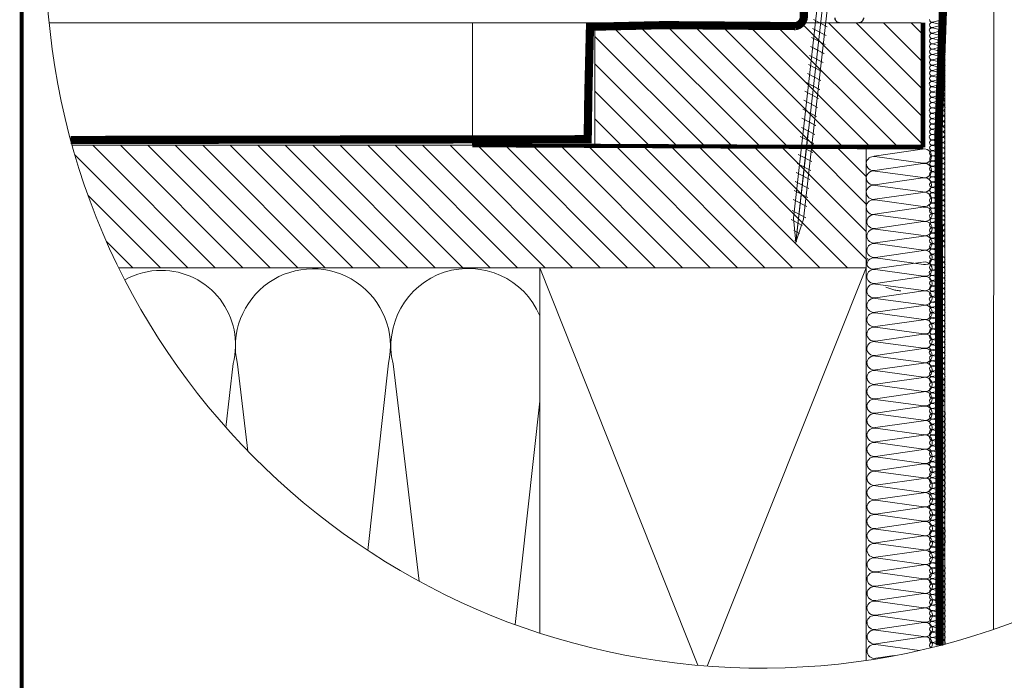
# Model space of a CAD drawing. Units: millimetres. Extents: x -180 to 2929, y 2198 to 4273.
# Drawn here: x 133 to 616, y 2830 to 3154 of the extents above; entities that cross this region are included whole.
import ezdxf
from ezdxf.xclip import XClip

# ---------------------------------------------------------------- set-up
doc = ezdxf.new("R2010")
doc.units = ezdxf.units.MM
doc.header["$LTSCALE"] = 30
doc.header["$XCLIPFRAME"] = 0
for name, pattern in [('ACAD_ISO03W100', [30, 12, -18]), ('DASHDOT', [1, 0.5, -0.25, 0, -0.25]), ('DASHEDX2', [1.5, 1, -0.5]), ('HIDDEN', [0.375, 0.25, -0.125])]:
    doc.linetypes.add(name, pattern=pattern)
for name, color, linetype, lineweight in [('CONSTRUCTION', 40, 'Continuous', 20), ('FAKRO ALL', 1, 'Continuous', 20), ('FAKRO TEXT', 80, 'Continuous', 9), ('FAKRO WINDOW', 7, 'Continuous', 20)]:
    doc.layers.add(name, color=color, linetype=linetype, lineweight=lineweight)

# ---------------------------------------------------------------- blocks, each defined once
blk = doc.blocks.new('A$C3AE254EA')
at = {"layer": 'FAKRO ALL', "color": 1, "linetype": 'HIDDEN'}
blk.add_line((845.46, -422.26), (845.46, -422.26), dxfattribs=at)
blk.add_arc((843.37, -400.7), 21.66, 275.54, 297.4487, dxfattribs=at)
blk = doc.blocks.new('STARY WKRET FX')
at = {"layer": 'FAKRO WINDOW', "linetype": 'DASHDOT'}
blk.add_line((4714.163, 12460.907), (4718.151, 12425.628), dxfattribs=at)
at = {"layer": 'FAKRO WINDOW', "linetype": 'Continuous'}
for p, q in [((4717.77, 12426.76), (4715.472, 12447.173)), ((4715.969, 12447.229), (4718.267, 12426.817)), ((4717.281, 12436.543), (4716.616, 12436.197)), ((4717.331, 12436.102), (4716.666, 12435.757)), ((4717.381, 12435.662), (4716.716, 12435.316)), ((4717.429, 12435.221), (4716.764, 12434.875)), ((4717.431, 12435.222), (4716.766, 12434.876)), ((4717.48, 12434.78), (4716.814, 12434.435)), ((4717.53, 12434.34), (4716.864, 12433.994)), ((4717.58, 12433.899), (4716.914, 12433.554)), ((4717.63, 12433.459), (4716.964, 12433.113)), ((4717.647, 12433.468), (4716.982, 12433.122)), ((4717.697, 12433.028), (4717.032, 12432.682)), ((4717.747, 12432.587), (4717.082, 12432.242)), ((4717.797, 12432.147), (4717.132, 12431.801)), ((4717.826, 12431.695), (4717.161, 12431.35)), ((4717.848, 12431.706), (4717.182, 12431.361)), ((4717.876, 12431.255), (4717.211, 12430.909)), ((4717.926, 12430.815), (4717.261, 12430.469)), ((4717.977, 12430.374), (4717.311, 12430.029)), ((4718.025, 12429.933), (4717.359, 12429.587)), ((4718.027, 12429.934), (4717.361, 12429.588)), ((4718.075, 12429.492), (4717.409, 12429.147)), ((4718.125, 12429.052), (4717.459, 12428.706)), ((4718.175, 12428.612), (4717.509, 12428.266)), ((4718.225, 12428.171), (4717.559, 12427.826)), ((4718.275, 12427.731), (4717.609, 12427.385)), ((4718.327, 12427.18), (4717.661, 12426.835)), ((4718.151, 12425.628), (4717.77, 12426.76)), ((4718.377, 12426.74), (4717.831, 12426.456)), ((4718.377, 12426.74), (4717.831, 12426.456)), ((4718.267, 12426.817), (4718.151, 12425.628)), ((4718.247, 12426.206), (4717.964, 12426.059)), ((4718.247, 12426.206), (4717.964, 12426.059)), ((4718.199, 12425.714), (4718.098, 12425.662))]:
    blk.add_line(p, q, dxfattribs=at)
blk = doc.blocks.new('A$C2BCA50FE')
for centre, start, end in [((14.97, 79.18), 185.9224, 264.6805), ((19.44, 79.18), 275.3, 354.0581)]:
    blk.add_arc(centre, 1.33, start, end)
at = {"layer": 'FAKRO WINDOW', "linetype": 'ACAD_ISO03W100'}
blk.add_line((25.24, 211.15), (4.09, 24.03), dxfattribs=at)
at = {"layer": 'FAKRO WINDOW'}
blk.add_line((19.56, 77.85), (14.84, 77.85), dxfattribs=at)
at = {"layer": 'FAKRO WINDOW', "xscale": -5, "yscale": 5, "zscale": 5}
blk.add_blockref('STARY WKRET FX', (23594.85, -62104.1), dxfattribs=at)
blk = doc.blocks.new('detal C')
at = {"layer": 'CONSTRUCTION'}
h = blk.add_hatch(dxfattribs=at)
h.set_pattern_fill('ANSI31', color=256, scale=3, angle=90, style=0)
h.set_pattern_definition([(135, (12001.548, 503.271), (-6.735192, -6.735192), [])])
h.paths.add_polyline_path([(-94.49, -36.53), (65.51, -36.53), (65.51, -96.55), (-94.49, -96.55)])
h = blk.add_hatch(dxfattribs=at)
h.set_pattern_fill('ANSI31', color=256, scale=3, angle=90, style=0)
h.set_pattern_definition([(135, (12015.027, 473.257), (-6.735192, -6.735192), [])])
edge = h.paths.add_edge_path()
edge.add_arc((-12.98, -2.18), 350.65, 195.6134, 206.1254)
edge.add_line((-327.81, -156.58), (38.56, -156.58))
edge.add_line((38.56, -156.58), (38.56, -96.55))
edge.add_line((38.56, -96.55), (-350.7, -96.55))
for p, q in [((77.05, -341.08), (77.13, -6.35)), ((-154.49, -36.53), (-154.49, -96.55)), ((65.51, -96.55), (65.51, -36.5)), ((-350.7, -96.55), (18.61, -96.55)), ((38.56, -156.58), (38.56, -96.55)), ((65.91, -98.46), (42.47, -101.84)), ((66.26, -105.53), (42.83, -108.9)), ((42.84, -102.13), (66.3, -105.32)), ((42.85, -109.2), (66.3, -112.39)), ((66.27, -112.59), (42.83, -115.97)), ((66.27, -119.66), (42.84, -123.03)), ((42.85, -116.26), (66.31, -119.45)), ((42.86, -123.33), (66.31, -126.52)), ((66.18, -126.93), (42.74, -130.3)), ((66.53, -133.99), (43.1, -137.37)), ((43.11, -130.6), (66.56, -133.79)), ((43.12, -137.66), (66.57, -140.85)), ((66.54, -141.06), (43.1, -144.43)), ((43.12, -144.73), (66.58, -147.92)), ((66.54, -148.12), (43.11, -151.5)), ((66.18, -153.83), (42.74, -157.2)), ((43.13, -151.79), (66.58, -154.98)), ((-121.44, -156.58), (-44.06, -351.45)), ((-39.47, -351.83), (38.56, -156.58)), ((43.11, -157.5), (66.56, -160.69)), ((66.53, -160.89), (43.1, -164.27)), ((66.54, -167.96), (43.1, -171.34)), ((43.12, -164.56), (66.57, -167.76)), ((43.12, -171.63), (66.58, -174.82)), ((66.54, -175.02), (43.11, -178.4)), ((66.55, -182.09), (43.11, -185.47)), ((43.13, -178.69), (66.58, -181.89)), ((43.14, -185.76), (66.59, -188.95)), ((66.56, -189.16), (43.12, -192.53)), ((43.14, -192.83), (66.59, -196.02)), ((66.56, -196.22), (43.13, -199.6)), ((43.15, -199.89), (66.6, -203.08)), ((-275.28, -234.9), (-271.82, -203.59)), ((-269.62, -203.93), (-264.49, -246.52)), ((-205.73, -295.1), (-195.6, -203.4)), ((-193.4, -203.74), (-180.59, -310.18)), ((66.57, -203.29), (43.13, -206.66)), ((43.15, -206.96), (66.6, -210.15)), ((66.57, -210.35), (43.14, -213.73)), ((43.16, -214.02), (66.61, -217.21)), ((66.58, -217.42), (43.14, -220.79)), ((43.16, -221.09), (66.62, -224.28)), ((66.58, -224.48), (43.15, -227.86)), ((66.59, -231.55), (43.15, -234.92)), ((43.17, -228.15), (66.62, -231.34)), ((43.18, -235.22), (66.63, -238.41)), ((66.6, -238.61), (43.16, -241.99)), ((66.6, -245.68), (43.16, -249.05)), ((43.18, -242.28), (66.63, -245.47)), ((43.19, -249.35), (66.64, -252.54)), ((66.61, -252.74), (43.17, -256.12)), ((66.61, -259.81), (43.18, -263.18)), ((43.19, -256.41), (66.64, -259.6)), ((43.2, -263.48), (66.65, -266.67)), ((66.62, -266.87), (43.18, -270.25)), ((66.62, -273.94), (43.19, -277.31)), ((43.2, -270.54), (66.66, -273.73)), ((43.21, -277.61), (66.66, -280.8)), ((66.63, -281), (43.19, -284.38)), ((43.22, -284.67), (66.67, -287.86)), ((66.64, -288.07), (43.2, -291.44)), ((43.22, -291.74), (66.67, -294.93)), ((66.64, -295.13), (43.2, -298.51)), ((43.23, -298.8), (66.68, -301.99)), ((66.65, -302.2), (43.21, -305.57)), ((43.23, -305.87), (66.68, -309.06)), ((66.65, -309.26), (43.22, -312.64)), ((43.24, -312.93), (66.69, -316.12)), ((66.66, -316.33), (43.22, -319.7)), ((43.22, -320.04), (66.67, -323.24)), ((66.64, -323.44), (43.2, -326.82)), ((43.23, -327.11), (66.68, -330.3)), ((66.65, -330.51), (43.21, -333.88)), ((66.65, -337.57), (43.22, -340.95)), ((43.23, -334.18), (66.68, -337.37)), ((43.24, -341.24), (64.58, -344.15)), ((52.25, -346.71), (43.22, -348.01))]:
    blk.add_line(p, q, dxfattribs=at)
at = {"layer": 'CONSTRUCTION', "linetype": 'Continuous'}
blk.add_lwpolyline([(101.1, -6.35), (101.1, -6.35), (100.99, -333.79)], dxfattribs=at)
at = {"layer": 'CONSTRUCTION'}
for points in [[(-361.96, -36.5), (38.56, -36.5)], [(-327.81, -156.58), (38.56, -156.58)], [(38.56, -349.02), (38.56, -156.58), (-121.44, -156.58), (-121.44, -335.64)], [(-133.55, -331.45), (-121.44, -221.91)]]:
    blk.add_lwpolyline(points, dxfattribs=at)
blk.add_lwpolyline([(65.51, -36.53), (-94.49, -36.53), (-94.49, -96.55), (65.51, -96.55)], close=True, dxfattribs=at)
at = {"layer": 'CONSTRUCTION', "linetype": 'HIDDEN', "const_width": 2}
for points in [[(66.57, -97.63), (66.57, -36.5)], [(-154.49, -96.55), (66.57, -97.63)]]:
    blk.add_lwpolyline(points, dxfattribs=at)
at = {"layer": 'CONSTRUCTION'}
blk.add_lwpolyline([(43.21, -348.3, -0.002099), (43.24, -348.31)], format="xyb", dxfattribs=at)
for centre, radius, start, end in [((67.07, -101.89), 3.52, 257.3009, 103.3264), ((42.15, -105.69), 3.63, 78.9534, 174.3423), ((42.17, -105.34), 3.63, 179.9075, 280.5048), ((67.08, -108.95), 3.52, 257.3009, 103.3264), ((42.15, -112.76), 3.63, 78.9534, 174.3423), ((42.17, -112.4), 3.63, 179.9075, 280.5048), ((67.08, -116.02), 3.52, 257.3009, 103.3264), ((42.16, -119.82), 3.63, 78.9534, 174.3423), ((42.18, -119.47), 3.63, 179.9075, 280.5048), ((67.09, -123.08), 3.52, 257.3009, 103.3264), ((42.17, -126.89), 3.63, 78.9534, 174.3423), ((42.18, -126.94), 3.63, 179.9075, 280.5048), ((67.34, -130.35), 3.52, 257.3009, 103.3264), ((42.42, -134.15), 3.63, 78.9534, 174.3423), ((42.44, -133.8), 3.63, 179.9075, 280.5048), ((67.34, -137.42), 3.52, 257.3009, 103.3264), ((42.42, -141.22), 3.63, 78.9534, 174.3423), ((42.44, -140.87), 3.63, 179.9075, 280.5048), ((42.43, -148.28), 3.63, 78.9534, 174.3423), ((67.35, -144.48), 3.52, 257.3009, 103.3264), ((42.45, -147.93), 3.63, 179.9075, 280.5048), ((67.36, -151.55), 3.52, 257.3009, 103.3264), ((42, -153.94), 3.35, 143.1434, 282.7589), ((42.44, -155.35), 3.63, 78.9534, 174.3423), ((67.34, -157.26), 3.52, 257.3009, 103.3264), ((-307.03, -194.29), 36.42, 90, 119.2579), ((-307.03, -194.29), 36.42, 345.2162, 90), ((-232.67, -195.11), 37.99, 347.3935, 193.4189), ((-156.45, -194.93), 37.99, 22.8547, 193.4189), ((42.42, -161.06), 3.63, 78.9534, 174.3423), ((42.44, -160.71), 3.63, 179.9075, 280.5048), ((67.34, -164.32), 3.52, 257.3009, 103.3264), ((42.42, -168.12), 3.63, 78.9534, 174.3423), ((42.44, -167.77), 3.63, 179.9075, 280.5048), ((67.35, -171.39), 3.52, 257.3009, 103.3264), ((42.43, -175.19), 3.63, 78.9534, 174.3423), ((42.45, -174.84), 3.63, 179.9075, 280.5048), ((67.36, -178.45), 3.52, 257.3009, 103.3264), ((42.44, -182.25), 3.63, 78.9534, 174.3423), ((42.45, -181.9), 3.63, 179.9075, 280.5048), ((67.36, -185.52), 3.52, 257.3009, 103.3264), ((42.44, -189.32), 3.63, 78.9534, 174.3423), ((42.46, -188.97), 3.63, 179.9075, 280.5048), ((42.45, -196.38), 3.63, 78.9534, 174.3423), ((67.37, -192.58), 3.52, 257.3009, 103.3264), ((42.46, -196.03), 3.63, 179.9075, 280.5048), ((67.37, -199.65), 3.52, 257.3009, 103.3264), ((42.45, -203.45), 3.63, 78.9534, 174.3423), ((42.47, -203.1), 3.63, 179.9075, 280.5048), ((42.46, -210.51), 3.63, 78.9534, 174.3423), ((67.38, -206.71), 3.52, 257.3009, 103.3264), ((42.48, -210.16), 3.63, 179.9075, 280.5048), ((67.38, -213.78), 3.52, 257.3009, 103.3264), ((42.46, -217.58), 3.63, 78.9534, 174.3423), ((42.48, -217.23), 3.63, 179.9075, 280.5048), ((42.47, -224.64), 3.63, 78.9534, 174.3423), ((67.39, -220.84), 3.52, 257.3009, 103.3264), ((42.49, -224.29), 3.63, 179.9075, 280.5048), ((67.4, -227.91), 3.52, 257.3009, 103.3264), ((42.48, -231.71), 3.63, 78.9534, 174.3423), ((42.49, -231.36), 3.63, 179.9075, 280.5048), ((67.4, -234.97), 3.52, 257.3009, 103.3264), ((42.48, -238.77), 3.63, 78.9534, 174.3423), ((42.5, -238.42), 3.63, 179.9075, 280.5048), ((67.41, -242.04), 3.52, 257.3009, 103.3264), ((42.49, -245.84), 3.63, 78.9534, 174.3423), ((42.5, -245.49), 3.63, 179.9075, 280.5048), ((67.41, -249.1), 3.52, 257.3009, 103.3264), ((42.49, -252.9), 3.63, 78.9534, 174.3423), ((42.51, -252.55), 3.63, 179.9075, 280.5048), ((67.42, -256.17), 3.52, 257.3009, 103.3264), ((42.5, -259.97), 3.63, 78.9534, 174.3423), ((42.52, -259.62), 3.63, 179.9075, 280.5048), ((67.42, -263.23), 3.52, 257.3009, 103.3264), ((42.5, -267.03), 3.63, 78.9534, 174.3423), ((42.52, -266.68), 3.63, 179.9075, 280.5048), ((67.43, -270.3), 3.52, 257.3009, 103.3264), ((42.51, -274.1), 3.63, 78.9534, 174.3423), ((42.53, -273.75), 3.63, 179.9075, 280.5048), ((67.44, -277.36), 3.52, 257.3009, 103.3264), ((42.51, -281.17), 3.63, 78.9534, 174.3423), ((42.53, -280.81), 3.63, 179.9075, 280.5048), ((42.52, -288.23), 3.63, 78.9534, 174.3423), ((67.44, -284.43), 3.52, 257.3009, 103.3264), ((42.54, -287.88), 3.63, 179.9075, 280.5048), ((67.45, -291.49), 3.52, 257.3009, 103.3264), ((42.53, -295.3), 3.63, 78.9534, 174.3423), ((42.54, -294.94), 3.63, 179.9075, 280.5048), ((42.53, -302.36), 3.63, 78.9534, 174.3423), ((67.45, -298.56), 3.52, 257.3009, 103.3264), ((42.55, -302.01), 3.63, 179.9075, 280.5048), ((67.46, -305.62), 3.52, 257.3009, 103.3264), ((42.54, -309.43), 3.63, 78.9534, 174.3423), ((42.56, -309.07), 3.63, 179.9075, 280.5048), ((42.54, -316.49), 3.63, 78.9534, 174.3423), ((67.46, -312.69), 3.52, 257.3009, 103.3264), ((42.56, -316.14), 3.63, 179.9075, 280.5048), ((67.47, -319.75), 3.52, 257.3009, 103.3264), ((42.53, -323.6), 3.63, 78.9534, 174.3423), ((42.54, -323.25), 3.63, 179.9075, 280.5048), ((67.45, -326.87), 3.52, 257.3009, 103.3264), ((42.53, -330.67), 3.63, 78.9534, 174.3423), ((42.55, -330.32), 3.63, 179.9075, 280.5048), ((67.46, -333.93), 3.52, 257.3009, 103.3264), ((42.54, -337.73), 3.63, 78.9534, 174.3423), ((42.56, -337.38), 3.63, 179.9075, 280.5048), ((67.46, -341), 3.52, 330.2503, 103.3264), ((42.54, -344.8), 3.63, 78.9534, 174.3423), ((42.56, -344.45), 3.63, 179.9075, 280.5048), ((42.55, -351.86), 3.63, 78.9534, 79.4345)]:
    blk.add_arc(centre, radius, start, end, dxfattribs=at)
at = {"layer": 'FAKRO ALL'}
for p, q in [((75.6, -35.05), (71.09, -36.29)), ((71.09, -36.41), (75.61, -37.58)), ((75.6, -37.66), (71.09, -38.9)), ((71.04, -39.01), (75.56, -40.18)), ((75.6, -40.37), (71.09, -41.65)), ((71.09, -41.72), (75.62, -42.89)), ((75.6, -42.97), (71.09, -44.21)), ((71.09, -44.3), (75.61, -45.49)), ((75.6, -45.55), (71.09, -46.8)), ((71.09, -46.91), (75.61, -48.08)), ((75.6, -48.16), (71.09, -49.4)), ((71.04, -52.12), (75.56, -53.29)), ((71.09, -49.52), (75.61, -50.69)), ((75.6, -50.77), (71.09, -52.01)), ((75.6, -53.47), (71.09, -54.76)), ((71.09, -54.83), (75.62, -56)), ((75.6, -56.08), (71.09, -57.32)), ((71.09, -57.41), (75.61, -58.6)), ((75.6, -58.66), (71.09, -59.9)), ((71.09, -60.02), (75.61, -61.19)), ((75.6, -61.27), (71.09, -62.51)), ((71.09, -62.63), (75.61, -63.8)), ((71.04, -65.23), (75.56, -66.4)), ((75.6, -63.88), (71.09, -65.12)), ((75.6, -66.52), (71.09, -67.81)), ((71.09, -67.87), (75.62, -69.05)), ((75.6, -69.12), (71.09, -70.37)), ((71.09, -70.46), (75.61, -71.65)), ((75.6, -71.71), (71.09, -72.95)), ((71.09, -73.07), (75.61, -74.23)), ((75.6, -74.32), (71.09, -75.56)), ((71.09, -75.67), (75.61, -76.84)), ((75.6, -76.92), (71.09, -78.16)), ((71.04, -78.27), (75.56, -79.45)), ((75.6, -79.6), (71.09, -80.88)), ((71.09, -80.95), (75.62, -82.12)), ((75.6, -82.2), (71.09, -83.44)), ((71.09, -83.54), (75.61, -84.73)), ((75.6, -84.79), (71.09, -86.03)), ((71.09, -86.14), (75.61, -87.31)), ((71.04, -91.35), (75.56, -92.53)), ((75.6, -87.39), (71.09, -88.64)), ((71.09, -88.75), (75.61, -89.92)), ((75.6, -90), (71.09, -91.24)), ((75.71, -92.68), (71.2, -93.97)), ((71.2, -94.04), (75.73, -95.21)), ((75.71, -95.29), (71.2, -96.53)), ((71.2, -96.62), (75.72, -97.81)), ((75.71, -97.87), (71.2, -99.11)), ((71.2, -99.23), (75.72, -100.4)), ((75.71, -100.48), (71.2, -101.72)), ((75.72, -102.98), (71.21, -104.22)), ((75.72, -105.59), (71.21, -106.83)), ((71.22, -101.73), (75.74, -102.92)), ((71.22, -104.34), (75.74, -105.5)), ((71.2, -106.93), (75.72, -108.12)), ((75.71, -108.18), (71.2, -109.42)), ((71.2, -109.53), (75.72, -110.7)), ((75.71, -110.78), (71.2, -112.03)), ((71.2, -112.03), (75.72, -113.23)), ((75.71, -113.28), (71.2, -114.53)), ((71.2, -114.64), (75.72, -115.81)), ((75.71, -115.89), (71.2, -117.13)), ((71.2, -117.23), (75.72, -118.42)), ((75.71, -118.48), (71.2, -119.72)), ((71.2, -119.84), (75.72, -121)), ((75.71, -121.08), (71.2, -122.33)), ((71.2, -122.33), (75.72, -123.52)), ((75.71, -123.58), (71.2, -124.82)), ((71.2, -124.94), (75.72, -126.11)), ((75.71, -126.19), (71.2, -127.43)), ((71.2, -127.44), (75.72, -128.63)), ((75.71, -128.69), (71.2, -129.93)), ((71.2, -130.05), (75.72, -131.21)), ((71.15, -134.43), (75.67, -135.61)), ((75.71, -131.3), (71.2, -132.54)), ((75.71, -133.08), (71.2, -134.33)), ((75.66, -135.71), (71.14, -137)), ((71.14, -137.06), (75.67, -138.24)), ((75.65, -138.31), (71.14, -139.56)), ((75.66, -138.31), (71.14, -139.56)), ((71.14, -139.65), (75.66, -140.84)), ((71.15, -137.06), (75.67, -138.24)), ((71.15, -139.65), (75.67, -140.84)), ((75.65, -140.9), (71.14, -142.14)), ((75.66, -140.9), (71.14, -142.14)), ((71.14, -142.26), (75.66, -143.42)), ((75.65, -143.51), (71.14, -144.75)), ((75.66, -143.51), (71.14, -144.75)), ((71.15, -142.26), (75.67, -143.42)), ((70.86, -147.38), (74.07, -148.24)), ((71.09, -147.43), (75.62, -148.6)), ((75.6, -148.68), (71.09, -149.92)), ((71.14, -144.86), (75.66, -146.03)), ((75.65, -146.11), (71.14, -147.35)), ((75.66, -146.11), (71.14, -147.35)), ((71.15, -144.86), (75.67, -146.03)), ((71.09, -150.02), (75.61, -151.21)), ((75.6, -151.27), (71.09, -152.51)), ((71.09, -152.62), (75.61, -153.79)), ((75.6, -153.87), (71.09, -155.12)), ((71.04, -157.83), (75.56, -159)), ((71.09, -155.23), (75.61, -156.4)), ((75.6, -156.48), (71.09, -157.72)), ((75.6, -159.03), (71.09, -160.32)), ((71.09, -160.39), (75.62, -161.56)), ((75.6, -161.64), (71.09, -162.88)), ((71.09, -162.97), (75.61, -164.16)), ((75.6, -164.22), (71.09, -165.46)), ((71.09, -165.58), (75.61, -166.75)), ((75.6, -166.83), (71.09, -168.07)), ((71.09, -168.19), (75.61, -169.36)), ((71.04, -170.79), (75.56, -171.96)), ((75.6, -169.44), (71.09, -170.68)), ((75.6, -172.14), (71.09, -173.43)), ((71.09, -173.5), (75.62, -174.67)), ((75.6, -174.75), (71.09, -175.99)), ((71.09, -176.08), (75.61, -177.27)), ((75.6, -177.33), (71.09, -178.57)), ((71.09, -178.69), (75.61, -179.86)), ((75.6, -179.94), (71.09, -181.18)), ((71.09, -181.3), (75.61, -182.46)), ((75.6, -182.54), (71.09, -183.79)), ((71.04, -183.9), (75.56, -185.07)), ((75.6, -185.25), (71.09, -186.54)), ((71.09, -186.61), (75.62, -187.78)), ((75.6, -187.86), (71.09, -189.1)), ((71.09, -189.19), (75.61, -190.38)), ((75.6, -190.44), (71.09, -191.68)), ((71.09, -191.8), (75.61, -192.96)), ((71.04, -197), (75.56, -198.18)), ((75.6, -193.05), (71.09, -194.29)), ((71.09, -194.4), (75.61, -195.57)), ((75.6, -195.65), (71.09, -196.9)), ((75.6, -198.3), (71.09, -199.58)), ((71.09, -199.65), (75.62, -200.82)), ((75.6, -200.9), (71.09, -202.14)), ((71.09, -202.24), (75.61, -203.43)), ((75.6, -203.49), (71.09, -204.73)), ((71.09, -204.84), (75.61, -206.01)), ((75.6, -206.09), (71.09, -207.34)), ((71.09, -207.45), (75.61, -208.62)), ((71.04, -210.05), (75.56, -211.22)), ((75.6, -208.7), (71.09, -209.94)), ((75.6, -211.38), (71.09, -212.66)), ((71.09, -212.73), (75.62, -213.9)), ((75.6, -213.98), (71.09, -215.22)), ((71.09, -215.31), (75.61, -216.5)), ((75.6, -216.56), (71.09, -217.81)), ((71.09, -217.92), (75.61, -219.09)), ((75.6, -219.17), (71.09, -220.41)), ((71.09, -220.53), (75.61, -221.7)), ((75.6, -221.78), (71.09, -223.02)), ((75.61, -224.3), (71.1, -225.55)), ((71.11, -223.05), (75.63, -224.22)), ((71.11, -225.64), (75.63, -226.83)), ((75.61, -226.89), (71.1, -228.13)), ((75.61, -229.5), (71.1, -230.74)), ((71.11, -228.25), (75.63, -229.41)), ((71.11, -230.85), (75.63, -232.02)), ((71.06, -233.45), (75.57, -234.63)), ((75.61, -232.1), (71.1, -233.34)), ((75.61, -234.65), (71.1, -235.94)), ((71.11, -236.01), (75.63, -237.18)), ((75.61, -237.26), (71.1, -238.5)), ((75.61, -239.84), (71.1, -241.09)), ((71.11, -238.59), (75.63, -239.78)), ((71.11, -241.2), (75.63, -242.37)), ((75.61, -242.45), (71.1, -243.69)), ((75.61, -245.06), (71.1, -246.3)), ((71.11, -243.81), (75.63, -244.98)), ((71.06, -246.41), (75.57, -247.58)), ((75.61, -247.76), (71.1, -249.05)), ((75.61, -250.37), (71.1, -251.61)), ((71.11, -249.12), (75.63, -250.29)), ((75.61, -252.95), (71.1, -254.19)), ((75.61, -255.56), (71.1, -256.8)), ((71.11, -251.7), (75.63, -252.89)), ((71.11, -254.31), (75.63, -255.48)), ((71.06, -259.52), (75.57, -260.69)), ((75.61, -258.17), (71.1, -259.41)), ((71.11, -256.92), (75.63, -258.09)), ((75.61, -260.87), (71.1, -262.16)), ((75.61, -263.48), (71.1, -264.72)), ((71.11, -262.23), (75.63, -263.4)), ((71.11, -264.81), (75.63, -266)), ((75.61, -266.06), (71.1, -267.3)), ((75.61, -268.67), (71.1, -269.91)), ((71.11, -267.42), (75.63, -268.59)), ((71.11, -270.03), (75.63, -271.2)), ((71.06, -272.63), (75.57, -273.8)), ((75.61, -271.28), (71.1, -272.52)), ((75.61, -273.92), (71.1, -275.21)), ((75.61, -276.52), (71.1, -277.77)), ((75.61, -279.11), (71.1, -280.35)), ((71.11, -275.27), (75.63, -276.45)), ((71.11, -277.86), (75.63, -279.05)), ((75.61, -281.72), (71.1, -282.96)), ((75.61, -284.32), (71.1, -285.56)), ((71.11, -280.47), (75.63, -281.63)), ((71.11, -283.07), (75.63, -284.24)), ((71.06, -285.67), (75.57, -286.85)), ((75.61, -287), (71.1, -288.28)), ((71.11, -288.35), (75.63, -289.52)), ((75.61, -289.6), (71.1, -290.84)), ((75.61, -292.19), (71.1, -293.43)), ((71.11, -290.94), (75.63, -292.13)), ((71.11, -293.54), (75.63, -294.71)), ((75.61, -294.79), (71.1, -296.04)), ((75.61, -297.4), (71.1, -298.64)), ((71.11, -296.15), (75.63, -297.32)), ((71.12, -298.67), (75.65, -299.85)), ((75.63, -299.92), (71.12, -301.17)), ((71.12, -301.26), (75.64, -302.45)), ((75.63, -302.51), (71.12, -303.75)), ((71.12, -303.87), (75.64, -305.03)), ((75.63, -305.12), (71.12, -306.36)), ((71.12, -306.47), (75.64, -307.64)), ((75.63, -307.72), (71.12, -308.97)), ((71.07, -309.07), (75.59, -310.25)), ((75.63, -310.28), (71.12, -311.56)), ((71.12, -311.63), (75.65, -312.8)), ((75.63, -312.88), (71.12, -314.12)), ((71.12, -314.22), (75.64, -315.41)), ((75.63, -315.46), (71.12, -316.71)), ((71.12, -316.82), (75.64, -317.99)), ((75.63, -318.07), (71.12, -319.32)), ((71.07, -322.03), (75.59, -323.2)), ((71.12, -319.43), (75.64, -320.6)), ((75.63, -320.68), (71.12, -321.92)), ((75.63, -323.39), (71.12, -324.67)), ((71.12, -324.74), (75.65, -325.91)), ((75.63, -325.99), (71.12, -327.23)), ((71.12, -327.32), (75.64, -328.52)), ((75.63, -328.57), (71.12, -329.82)), ((71.12, -329.93), (75.64, -331.1)), ((75.63, -331.18), (71.12, -332.43)), ((71.12, -332.54), (75.64, -333.71)), ((71.07, -335.14), (75.59, -336.31)), ((75.63, -333.79), (71.12, -335.03)), ((75.63, -336.49), (71.12, -337.78)), ((71.12, -337.85), (75.65, -339.02)), ((75.63, -339.1), (71.12, -340.34)), ((71.12, -340.43), (75.3, -341.54))]:
    blk.add_line(p, q, dxfattribs=at)
at = {"layer": 'FAKRO ALL', "linetype": 'DASHEDX2', "ltscale": 0.2}
blk.add_lwpolyline([(7.88, 204.17, 4, 4, 0), (7.98, -33.37, 4, 4, -0.369626), (3.89, -38.15, 4, 4, 0), (-60.58, -37.68, 4, 4, 0), (-96.86, -38.48, 4, 4, 0), (-97.67, -71.65, 4, 4, 0), (-97.98, -93.6, 4, 4, 0), (-351.41, -93.96, 4, 4, 0)], format="xyseb", dxfattribs=at)
at = {"layer": 'FAKRO ALL', "linetype": 'HIDDEN', "const_width": 4}
blk.add_lwpolyline([(76.88, -10.34), (73.99, -90.02), (74.54, -341.73)], dxfattribs=at)
at = {"layer": 'FAKRO ALL'}
for centre, radius, start, end in [((70.85, -34.98), 1.33, 179.9075, 280.5048), ((70.84, -37.72), 1.33, 78.9534, 174.3423), ((70.84, -37.71), 1.33, 78.9534, 174.3423), ((70.85, -37.59), 1.33, 179.9075, 280.5048), ((75.9, -36.31), 1.3, 257.3009, 103.3264), ((75.9, -38.92), 1.3, 257.3009, 103.3264), ((70.78, -40.31), 1.33, 78.9534, 174.3423), ((70.79, -40.32), 1.33, 78.9534, 174.3423), ((70.85, -40.34), 1.33, 179.9075, 280.5048), ((70.84, -43.03), 1.33, 78.9534, 174.3423), ((70.85, -42.9), 1.33, 179.9075, 280.5048), ((75.9, -41.63), 1.3, 257.3009, 103.3264), ((75.9, -44.23), 1.3, 257.3009, 103.3264), ((70.84, -45.61), 1.33, 78.9534, 174.3423), ((70.85, -45.48), 1.33, 179.9075, 280.5048), ((70.84, -48.21), 1.33, 78.9534, 174.3423), ((70.84, -48.22), 1.33, 78.9534, 174.3423), ((70.85, -48.09), 1.33, 179.9075, 280.5048), ((75.9, -46.81), 1.3, 257.3009, 103.3264), ((75.9, -49.42), 1.3, 257.3009, 103.3264), ((70.78, -53.42), 1.33, 78.9534, 174.3423), ((70.79, -53.43), 1.33, 78.9534, 174.3423), ((70.84, -50.83), 1.33, 78.9534, 174.3423), ((70.84, -50.82), 1.33, 78.9534, 174.3423), ((70.85, -50.7), 1.33, 179.9075, 280.5048), ((75.9, -52.03), 1.3, 257.3009, 103.3264), ((70.85, -53.45), 1.33, 179.9075, 280.5048), ((70.84, -56.14), 1.33, 78.9534, 174.3423), ((70.85, -56.01), 1.33, 179.9075, 280.5048), ((70.84, -58.72), 1.33, 78.9534, 174.3423), ((75.9, -54.73), 1.3, 257.3009, 103.3264), ((75.9, -57.34), 1.3, 257.3009, 103.3264), ((70.85, -58.59), 1.33, 179.9075, 280.5048), ((70.84, -61.32), 1.33, 78.9534, 174.3423), ((70.84, -61.33), 1.33, 78.9534, 174.3423), ((70.85, -61.2), 1.33, 179.9075, 280.5048), ((70.84, -63.94), 1.33, 78.9534, 174.3423), ((70.84, -63.93), 1.33, 78.9534, 174.3423), ((75.9, -59.92), 1.3, 257.3009, 103.3264), ((75.9, -62.53), 1.3, 257.3009, 103.3264), ((70.78, -66.53), 1.33, 78.9534, 174.3423), ((70.79, -66.54), 1.33, 78.9534, 174.3423), ((70.85, -63.81), 1.33, 179.9075, 280.5048), ((70.85, -66.49), 1.33, 179.9075, 280.5048), ((75.9, -65.14), 1.3, 257.3009, 103.3264), ((75.9, -67.78), 1.3, 257.3009, 103.3264), ((70.84, -69.18), 1.33, 78.9534, 174.3423), ((70.85, -69.05), 1.33, 179.9075, 280.5048), ((70.84, -71.77), 1.33, 78.9534, 174.3423), ((70.85, -71.64), 1.33, 179.9075, 280.5048), ((75.83, -70.39), 1.28, 260.2123, 100.4151), ((75.83, -72.97), 1.28, 260.2362, 100.3912), ((70.84, -74.37), 1.33, 78.9534, 174.3423), ((70.84, -74.38), 1.33, 78.9534, 174.3423), ((70.85, -74.25), 1.33, 179.9075, 280.5048), ((70.84, -76.98), 1.33, 78.9534, 174.3423), ((70.84, -76.98), 1.33, 78.9534, 174.3423), ((70.85, -76.85), 1.33, 179.9075, 280.5048), ((75.83, -75.58), 1.28, 260.2603, 100.367), ((75.9, -78.18), 1.3, 257.3009, 103.3264), ((70.78, -79.58), 1.33, 78.9534, 174.3423), ((70.79, -79.58), 1.33, 78.9534, 174.3423), ((70.85, -79.57), 1.33, 179.9075, 280.5048), ((70.84, -82.26), 1.33, 78.9534, 174.3423), ((75.9, -80.86), 1.3, 257.3009, 103.3264), ((70.85, -82.13), 1.33, 179.9075, 280.5048), ((70.84, -84.85), 1.33, 78.9534, 174.3423), ((70.85, -84.72), 1.33, 179.9075, 280.5048), ((70.84, -87.45), 1.33, 78.9534, 174.3423), ((70.84, -87.45), 1.33, 78.9534, 174.3423), ((75.9, -83.46), 1.3, 257.3009, 103.3264), ((75.83, -86.05), 1.28, 260.3574, 100.27), ((70.78, -92.65), 1.33, 78.9534, 174.3423), ((70.79, -92.66), 1.33, 78.9534, 174.3423), ((70.85, -87.32), 1.33, 179.9075, 280.5048), ((70.84, -90.05), 1.33, 78.9534, 174.3423), ((70.84, -90.06), 1.33, 78.9534, 174.3423), ((70.85, -89.93), 1.33, 179.9075, 280.5048), ((75.83, -88.66), 1.28, 260.3816, 100.2458), ((75.83, -91.26), 1.28, 260.4058, 100.2216), ((70.95, -92.66), 1.33, 179.9075, 280.5048), ((70.95, -95.35), 1.33, 78.9534, 174.3423), ((70.95, -95.22), 1.33, 179.9075, 280.5048), ((75.84, -93.94), 1.27, 264.6777, 95.9496), ((75.84, -96.55), 1.27, 264.704, 95.9233), ((70.95, -97.93), 1.33, 78.9534, 174.3423), ((70.95, -97.8), 1.33, 179.9075, 280.5048), ((70.95, -100.54), 1.33, 78.9534, 174.3423), ((70.95, -100.53), 1.33, 78.9534, 174.3423), ((70.95, -100.41), 1.33, 179.9075, 280.5048), ((75.84, -99.13), 1.27, 264.7302, 95.8971), ((75.85, -101.66), 1.27, 264.704, 95.9233), ((70.96, -103.04), 1.33, 78.9534, 174.3423), ((70.97, -102.91), 1.33, 179.9075, 280.5048), ((70.96, -105.65), 1.33, 78.9534, 174.3423), ((70.97, -105.52), 1.33, 179.9075, 280.5048), ((70.96, -105.64), 1.33, 78.9534, 174.3423), ((75.84, -106.85), 1.27, 264.704, 95.9233), ((75.85, -104.24), 1.27, 264.7302, 95.8971), ((70.95, -108.24), 1.33, 78.9534, 174.3423), ((70.95, -108.11), 1.33, 179.9075, 280.5048), ((70.95, -110.84), 1.33, 78.9534, 174.3423), ((70.95, -110.84), 1.33, 78.9534, 174.3423), ((70.95, -110.71), 1.33, 179.9075, 280.5048), ((75.84, -109.44), 1.27, 264.7302, 95.8971), ((75.84, -111.96), 1.27, 264.704, 95.9233), ((70.95, -113.34), 1.33, 78.9534, 174.3423), ((70.95, -113.21), 1.33, 179.9075, 280.5048), ((70.95, -115.94), 1.33, 78.9534, 174.3423), ((70.95, -115.95), 1.33, 78.9534, 174.3423), ((70.95, -115.82), 1.33, 179.9075, 280.5048), ((75.84, -114.55), 1.27, 264.7302, 95.8971), ((70.95, -118.54), 1.33, 78.9534, 174.3423), ((70.95, -118.41), 1.33, 179.9075, 280.5048), ((70.95, -121.14), 1.33, 78.9534, 174.3423), ((70.95, -121.14), 1.33, 78.9534, 174.3423), ((75.84, -117.15), 1.27, 264.704, 95.9233), ((75.84, -119.74), 1.27, 264.7302, 95.8971), ((70.95, -121.02), 1.33, 179.9075, 280.5048), ((70.95, -123.64), 1.33, 78.9534, 174.3423), ((70.95, -123.51), 1.33, 179.9075, 280.5048), ((70.95, -126.24), 1.33, 78.9534, 174.3423), ((70.95, -126.25), 1.33, 78.9534, 174.3423), ((75.84, -122.26), 1.27, 264.704, 95.9233), ((75.84, -124.84), 1.27, 264.7302, 95.8971), ((70.95, -126.12), 1.33, 179.9075, 280.5048), ((70.95, -128.75), 1.33, 78.9534, 174.3423), ((70.95, -128.62), 1.33, 179.9075, 280.5048), ((70.95, -131.35), 1.33, 78.9534, 174.3423), ((70.95, -131.36), 1.33, 78.9534, 174.3423), ((75.84, -127.37), 1.27, 264.704, 95.9233), ((75.84, -129.95), 1.27, 264.7302, 95.8971), ((70.89, -135.74), 1.33, 78.9534, 174.3423), ((70.9, -135.74), 1.33, 78.9534, 174.3423), ((70.95, -131.23), 1.33, 179.9075, 280.5048), ((70.84, -133.43), 0.961, 68.4661, 291.5339), ((76.16, -132.17), 1.01, 244.165, 116.7103), ((75.84, -134.35), 1.27, 264.783, 95.8443), ((70.89, -135.68), 1.33, 179.9075, 280.5048), ((70.89, -138.37), 1.33, 78.9534, 174.3423), ((70.89, -138.24), 1.33, 179.9075, 280.5048), ((70.89, -140.96), 1.33, 78.9534, 174.3423), ((70.9, -135.68), 1.33, 179.9075, 280.5048), ((70.89, -138.37), 1.33, 78.9534, 174.3423), ((70.9, -138.24), 1.33, 179.9075, 280.5048), ((70.89, -140.96), 1.33, 78.9534, 174.3423), ((75.83, -139.58), 1.27, 262.3845, 98.2428), ((75.83, -136.97), 1.27, 262.6383, 97.989), ((70.89, -140.83), 1.33, 179.9075, 280.5048), ((70.9, -140.83), 1.33, 179.9075, 280.5048), ((70.89, -143.57), 1.33, 78.9534, 174.3423), ((70.9, -143.44), 1.33, 179.9075, 280.5048), ((75.83, -142.16), 1.27, 262.6888, 97.9385), ((75.83, -144.77), 1.27, 262.7142, 97.9131), ((70.84, -148.74), 1.33, 78.9534, 174.3423), ((70.85, -148.61), 1.33, 179.9075, 280.5048), ((70.88, -146.1), 1.27, 77.6671, 256.0196), ((70.9, -146.04), 1.33, 255.7266, 280.5048), ((70.89, -146.04), 1.33, 256.2521, 280.5048), ((75.95, -147.37), 1.3, 35.4053, 103.3264), ((75.95, -147.37), 1.3, 35.6141, 103.3264), ((70.84, -151.33), 1.33, 78.9534, 174.3423), ((70.85, -151.2), 1.33, 179.9075, 280.5048), ((70.84, -153.93), 1.33, 78.9534, 174.3423), ((70.84, -153.93), 1.33, 78.9534, 174.3423), ((70.85, -153.8), 1.33, 179.9075, 280.5048), ((75.9, -152.53), 1.3, 257.3009, 103.3264), ((75.9, -155.13), 1.3, 257.3009, 103.3264), ((70.78, -159.13), 1.33, 78.9534, 174.3423), ((70.79, -159.14), 1.33, 78.9534, 174.3423), ((70.84, -156.54), 1.33, 78.9534, 174.3423), ((70.84, -156.53), 1.33, 78.9534, 174.3423), ((70.85, -156.41), 1.33, 179.9075, 280.5048), ((70.85, -159.01), 1.33, 179.9075, 280.5048), ((75.9, -157.74), 1.3, 257.3009, 103.3264), ((75.9, -160.29), 1.3, 257.3009, 103.3264), ((70.84, -161.7), 1.33, 78.9534, 174.3423), ((70.85, -161.57), 1.33, 179.9075, 280.5048), ((70.84, -164.28), 1.33, 78.9534, 174.3423), ((75.9, -162.9), 1.3, 257.3009, 103.3264), ((70.85, -164.15), 1.33, 179.9075, 280.5048), ((70.84, -166.88), 1.33, 78.9534, 174.3423), ((70.84, -166.89), 1.33, 78.9534, 174.3423), ((70.85, -166.76), 1.33, 179.9075, 280.5048), ((70.84, -169.5), 1.33, 78.9534, 174.3423), ((70.84, -169.49), 1.33, 78.9534, 174.3423), ((75.9, -165.48), 1.3, 257.3009, 103.3264), ((75.9, -168.09), 1.3, 257.3009, 103.3264), ((70.78, -172.09), 1.33, 78.9534, 174.3423), ((70.79, -172.1), 1.33, 78.9534, 174.3423), ((70.85, -169.37), 1.33, 179.9075, 280.5048), ((70.85, -172.12), 1.33, 179.9075, 280.5048), ((70.84, -174.81), 1.33, 78.9534, 174.3423), ((75.9, -170.7), 1.3, 257.3009, 103.3264), ((75.9, -173.4), 1.3, 257.3009, 103.3264), ((70.85, -174.68), 1.33, 179.9075, 280.5048), ((70.84, -177.39), 1.33, 78.9534, 174.3423), ((70.85, -177.26), 1.33, 179.9075, 280.5048), ((75.9, -176.01), 1.3, 257.3009, 103.3264), ((75.9, -178.59), 1.3, 257.3009, 103.3264), ((70.84, -180), 1.33, 78.9534, 174.3423), ((70.84, -179.99), 1.33, 78.9534, 174.3423), ((70.85, -179.87), 1.33, 179.9075, 280.5048), ((70.84, -182.6), 1.33, 78.9534, 174.3423), ((70.84, -182.6), 1.33, 78.9534, 174.3423), ((70.85, -182.48), 1.33, 179.9075, 280.5048), ((75.9, -181.2), 1.3, 257.3009, 103.3264), ((75.9, -183.81), 1.3, 257.3009, 103.3264), ((70.78, -185.2), 1.33, 78.9534, 174.3423), ((70.79, -185.21), 1.33, 78.9534, 174.3423), ((70.85, -185.23), 1.33, 179.9075, 280.5048), ((70.84, -187.92), 1.33, 78.9534, 174.3423), ((70.85, -187.79), 1.33, 179.9075, 280.5048), ((75.9, -186.51), 1.3, 257.3009, 103.3264), ((75.9, -189.12), 1.3, 257.3009, 103.3264), ((70.84, -190.5), 1.33, 78.9534, 174.3423), ((70.85, -190.37), 1.33, 179.9075, 280.5048), ((70.84, -193.11), 1.33, 78.9534, 174.3423), ((70.84, -193.1), 1.33, 78.9534, 174.3423), ((70.85, -192.98), 1.33, 179.9075, 280.5048), ((75.9, -191.7), 1.3, 257.3009, 103.3264), ((75.9, -194.31), 1.3, 257.3009, 103.3264), ((70.78, -198.31), 1.33, 78.9534, 174.3423), ((70.79, -198.31), 1.33, 78.9534, 174.3423), ((70.84, -195.71), 1.33, 78.9534, 174.3423), ((70.84, -195.71), 1.33, 78.9534, 174.3423), ((70.85, -195.58), 1.33, 179.9075, 280.5048), ((75.9, -196.91), 1.3, 257.3009, 103.3264), ((70.85, -198.27), 1.33, 179.9075, 280.5048), ((70.84, -200.96), 1.33, 78.9534, 174.3423), ((70.85, -200.83), 1.33, 179.9075, 280.5048), ((70.84, -203.55), 1.33, 78.9534, 174.3423), ((75.9, -199.56), 1.3, 257.3009, 103.3264), ((75.83, -202.16), 1.28, 260.2123, 100.4151), ((70.85, -203.42), 1.33, 179.9075, 280.5048), ((70.84, -206.15), 1.33, 78.9534, 174.3423), ((70.84, -206.15), 1.33, 78.9534, 174.3423), ((70.85, -206.02), 1.33, 179.9075, 280.5048), ((70.84, -208.75), 1.33, 78.9534, 174.3423), ((70.84, -208.76), 1.33, 78.9534, 174.3423), ((75.83, -204.75), 1.28, 260.2362, 100.3912), ((75.83, -207.36), 1.28, 260.2603, 100.367), ((70.78, -211.35), 1.33, 78.9534, 174.3423), ((70.79, -211.36), 1.33, 78.9534, 174.3423), ((70.85, -208.63), 1.33, 179.9075, 280.5048), ((70.85, -211.35), 1.33, 179.9075, 280.5048), ((75.9, -209.96), 1.3, 257.3009, 103.3264), ((75.9, -212.64), 1.3, 257.3009, 103.3264), ((70.84, -214.04), 1.33, 78.9534, 174.3423), ((70.85, -213.91), 1.33, 179.9075, 280.5048), ((70.84, -216.62), 1.33, 78.9534, 174.3423), ((70.85, -216.49), 1.33, 179.9075, 280.5048), ((75.9, -215.24), 1.3, 257.3009, 103.3264), ((75.83, -217.82), 1.28, 260.3574, 100.27), ((70.84, -219.22), 1.33, 78.9534, 174.3423), ((70.84, -219.23), 1.33, 78.9534, 174.3423), ((70.85, -219.1), 1.33, 179.9075, 280.5048), ((70.84, -221.83), 1.33, 78.9534, 174.3423), ((70.85, -221.71), 1.33, 179.9075, 280.5048), ((75.83, -220.43), 1.28, 260.3816, 100.2458), ((75.83, -223.04), 1.28, 260.4058, 100.2216), ((70.85, -224.36), 1.33, 78.9534, 174.3423), ((70.86, -224.23), 1.33, 179.9075, 280.5048), ((70.85, -226.95), 1.33, 78.9534, 174.3423), ((70.86, -226.82), 1.33, 179.9075, 280.5048), ((70.85, -229.56), 1.33, 78.9534, 174.3423), ((70.86, -229.43), 1.33, 179.9075, 280.5048), ((70.85, -232.16), 1.33, 78.9534, 174.3423), ((70.85, -229.55), 1.33, 78.9534, 174.3423), ((70.85, -232.16), 1.33, 78.9534, 174.3423), ((75.91, -228.15), 1.3, 257.3009, 103.3264), ((75.91, -230.76), 1.3, 257.3009, 103.3264), ((70.8, -234.75), 1.33, 78.9534, 174.3423), ((70.8, -234.76), 1.33, 78.9534, 174.3423), ((70.86, -232.03), 1.33, 179.9075, 280.5048), ((70.86, -234.63), 1.33, 179.9075, 280.5048), ((70.85, -237.32), 1.33, 78.9534, 174.3423), ((75.91, -233.36), 1.3, 257.3009, 103.3264), ((75.91, -235.92), 1.3, 257.3009, 103.3264), ((70.86, -237.19), 1.33, 179.9075, 280.5048), ((70.85, -239.9), 1.33, 78.9534, 174.3423), ((70.86, -239.77), 1.33, 179.9075, 280.5048), ((70.85, -242.51), 1.33, 78.9534, 174.3423), ((70.85, -242.5), 1.33, 78.9534, 174.3423), ((75.91, -238.52), 1.3, 257.3009, 103.3264), ((75.91, -241.1), 1.3, 257.3009, 103.3264), ((70.86, -242.38), 1.33, 179.9075, 280.5048), ((70.85, -245.12), 1.33, 78.9534, 174.3423), ((70.86, -244.99), 1.33, 179.9075, 280.5048), ((70.85, -245.11), 1.33, 78.9534, 174.3423), ((75.91, -243.71), 1.3, 257.3009, 103.3264), ((75.91, -246.32), 1.3, 257.3009, 103.3264), ((70.8, -247.71), 1.33, 78.9534, 174.3423), ((70.8, -247.72), 1.33, 78.9534, 174.3423), ((70.86, -247.74), 1.33, 179.9075, 280.5048), ((70.85, -250.43), 1.33, 78.9534, 174.3423), ((70.86, -250.3), 1.33, 179.9075, 280.5048), ((75.91, -249.03), 1.3, 257.3009, 103.3264), ((75.91, -251.63), 1.3, 257.3009, 103.3264), ((70.85, -253.01), 1.33, 78.9534, 174.3423), ((70.86, -252.88), 1.33, 179.9075, 280.5048), ((70.85, -255.62), 1.33, 78.9534, 174.3423), ((70.86, -255.49), 1.33, 179.9075, 280.5048), ((70.85, -255.61), 1.33, 78.9534, 174.3423), ((75.91, -254.21), 1.3, 257.3009, 103.3264), ((75.91, -256.82), 1.3, 257.3009, 103.3264), ((70.8, -260.82), 1.33, 78.9534, 174.3423), ((70.8, -260.83), 1.33, 78.9534, 174.3423), ((70.85, -258.23), 1.33, 78.9534, 174.3423), ((70.86, -258.1), 1.33, 179.9075, 280.5048), ((70.85, -258.22), 1.33, 78.9534, 174.3423), ((75.91, -259.43), 1.3, 257.3009, 103.3264), ((70.86, -260.85), 1.33, 179.9075, 280.5048), ((70.85, -263.54), 1.33, 78.9534, 174.3423), ((70.86, -263.41), 1.33, 179.9075, 280.5048), ((70.85, -266.12), 1.33, 78.9534, 174.3423), ((75.91, -262.13), 1.3, 257.3009, 103.3264), ((75.91, -264.74), 1.3, 257.3009, 103.3264), ((70.86, -265.99), 1.33, 179.9075, 280.5048), ((70.85, -268.73), 1.33, 78.9534, 174.3423), ((70.86, -268.6), 1.33, 179.9075, 280.5048), ((70.85, -271.34), 1.33, 78.9534, 174.3423), ((70.85, -268.72), 1.33, 78.9534, 174.3423), ((70.85, -271.33), 1.33, 78.9534, 174.3423), ((75.91, -267.32), 1.3, 257.3009, 103.3264), ((75.91, -269.93), 1.3, 257.3009, 103.3264), ((70.8, -273.93), 1.33, 78.9534, 174.3423), ((70.8, -273.94), 1.33, 78.9534, 174.3423), ((70.86, -271.21), 1.33, 179.9075, 280.5048), ((70.86, -273.89), 1.33, 179.9075, 280.5048), ((75.91, -272.54), 1.3, 257.3009, 103.3264), ((75.91, -275.18), 1.3, 257.3009, 103.3264), ((70.85, -276.58), 1.33, 78.9534, 174.3423), ((70.86, -276.45), 1.33, 179.9075, 280.5048), ((70.85, -279.17), 1.33, 78.9534, 174.3423), ((70.86, -279.04), 1.33, 179.9075, 280.5048), ((75.85, -277.78), 1.28, 260.2123, 100.4151), ((75.85, -280.37), 1.28, 260.2362, 100.3912), ((70.85, -281.78), 1.33, 78.9534, 174.3423), ((70.86, -281.65), 1.33, 179.9075, 280.5048), ((70.85, -284.38), 1.33, 78.9534, 174.3423), ((70.86, -284.25), 1.33, 179.9075, 280.5048), ((70.85, -281.77), 1.33, 78.9534, 174.3423), ((70.85, -284.38), 1.33, 78.9534, 174.3423), ((75.85, -282.98), 1.28, 260.2603, 100.367), ((75.91, -285.58), 1.3, 257.3009, 103.3264), ((70.8, -286.97), 1.33, 78.9534, 174.3423), ((70.8, -286.98), 1.33, 78.9534, 174.3423), ((70.86, -286.97), 1.33, 179.9075, 280.5048), ((70.85, -289.66), 1.33, 78.9534, 174.3423), ((70.86, -289.53), 1.33, 179.9075, 280.5048), ((75.91, -288.26), 1.3, 257.3009, 103.3264), ((70.85, -292.24), 1.33, 78.9534, 174.3423), ((70.86, -292.12), 1.33, 179.9075, 280.5048), ((70.85, -294.85), 1.33, 78.9534, 174.3423), ((70.85, -294.85), 1.33, 78.9534, 174.3423), ((75.91, -290.86), 1.3, 257.3009, 103.3264), ((75.84, -293.45), 1.28, 260.3574, 100.27), ((70.86, -294.72), 1.33, 179.9075, 280.5048), ((70.86, -297.33), 1.33, 179.9075, 280.5048), ((70.85, -297.45), 1.33, 78.9534, 174.3423), ((70.87, -299.98), 1.33, 78.9534, 174.3423), ((75.84, -296.06), 1.28, 260.3816, 100.2458), ((75.84, -298.66), 1.28, 260.4058, 100.2216), ((70.87, -299.86), 1.33, 179.9075, 280.5048), ((70.87, -302.57), 1.33, 78.9534, 174.3423), ((70.87, -302.44), 1.33, 179.9075, 280.5048), ((70.87, -305.17), 1.33, 78.9534, 174.3423), ((70.87, -305.18), 1.33, 78.9534, 174.3423), ((75.93, -303.77), 1.3, 257.3009, 103.3264), ((70.87, -305.05), 1.33, 179.9075, 280.5048), ((70.87, -307.78), 1.33, 78.9534, 174.3423), ((70.87, -307.78), 1.33, 78.9534, 174.3423), ((70.87, -307.65), 1.33, 179.9075, 280.5048), ((75.93, -306.38), 1.3, 257.3009, 103.3264), ((75.93, -308.98), 1.3, 257.3009, 103.3264), ((70.81, -310.38), 1.33, 78.9534, 174.3423), ((70.81, -310.38), 1.33, 78.9534, 174.3423), ((70.87, -310.25), 1.33, 179.9075, 280.5048), ((70.87, -312.94), 1.33, 78.9534, 174.3423), ((70.87, -312.81), 1.33, 179.9075, 280.5048), ((75.93, -311.54), 1.3, 257.3009, 103.3264), ((75.93, -314.14), 1.3, 257.3009, 103.3264), ((70.87, -315.52), 1.33, 78.9534, 174.3423), ((70.87, -315.4), 1.33, 179.9075, 280.5048), ((70.87, -318.13), 1.33, 78.9534, 174.3423), ((70.87, -318.13), 1.33, 78.9534, 174.3423), ((70.87, -318), 1.33, 179.9075, 280.5048), ((75.93, -316.73), 1.3, 257.3009, 103.3264), ((75.93, -319.33), 1.3, 257.3009, 103.3264), ((70.81, -323.33), 1.33, 78.9534, 174.3423), ((70.81, -323.34), 1.33, 78.9534, 174.3423), ((70.87, -320.74), 1.33, 78.9534, 174.3423), ((70.87, -320.73), 1.33, 78.9534, 174.3423), ((70.87, -320.61), 1.33, 179.9075, 280.5048), ((75.93, -321.94), 1.3, 257.3009, 103.3264), ((70.87, -323.36), 1.33, 179.9075, 280.5048), ((70.87, -326.05), 1.33, 78.9534, 174.3423), ((70.87, -325.92), 1.33, 179.9075, 280.5048), ((70.87, -328.63), 1.33, 78.9534, 174.3423), ((75.93, -324.65), 1.3, 257.3009, 103.3264), ((75.93, -327.25), 1.3, 257.3009, 103.3264), ((70.87, -328.5), 1.33, 179.9075, 280.5048), ((70.87, -331.23), 1.33, 78.9534, 174.3423), ((70.87, -331.24), 1.33, 78.9534, 174.3423), ((70.87, -331.11), 1.33, 179.9075, 280.5048), ((70.87, -333.85), 1.33, 78.9534, 174.3423), ((70.87, -333.84), 1.33, 78.9534, 174.3423), ((75.93, -329.84), 1.3, 257.3009, 103.3264), ((75.93, -332.44), 1.3, 257.3009, 103.3264), ((70.81, -336.44), 1.33, 78.9534, 174.3423), ((70.81, -336.45), 1.33, 78.9534, 174.3423), ((70.87, -333.72), 1.33, 179.9075, 280.5048), ((70.87, -336.47), 1.33, 179.9075, 280.5048), ((75.93, -335.05), 1.3, 257.3009, 103.3264), ((75.93, -337.76), 1.3, 257.3009, 103.3264), ((70.87, -339.16), 1.33, 78.9534, 174.3423), ((70.87, -339.03), 1.33, 179.9075, 280.5048), ((70.87, -341.74), 1.33, 78.9534, 174.3423), ((70.87, -341.61), 1.33, 179.9075, 243.2566), ((75.93, -340.36), 1.3, 325.6924, 103.3264), ((75.93, -340.36), 1.3, 257.3009, 265.5318), ((75.93, -342.94), 1.3, 85.5318, 94.4682)]:
    blk.add_arc(centre, radius, start, end, dxfattribs=at)
at = {"layer": 'FAKRO TEXT'}
blk.add_arc((-12.98, -2.18), 350.65, 92.1186, 85.9301, dxfattribs=at)
ref = blk.add_blockref('A$C2BCA50FE', (-4.2, -192.2), dxfattribs=dict(xscale=2, yscale=2, zscale=2))
XClip(ref).set_block_clipping_path([(-10.8727168912, 270.2159623711), (-25.3300475271, 269.0809941797), (-39.6441276502, 266.7551239893), (-53.7170286177, 263.2542640561), (-67.4524717949, 258.6023652354), (-80.7564872378, 252.8312531236), (-93.5380565811, 245.9804103261), (-105.7097357327, 238.0967063399), (-117.1882531163, 229.2340769), (-127.8950793663, 219.4531549821), (-137.756964581, 208.8208559869), (-146.7064394558, 197.4099199438), (-154.6822768687, 185.2984138659), (-161.6299107614, 172.5691976604), (-167.5018094481, 159.3093572494), (-172.2578008002, 145.6096087783), (-175.8653470805, 131.5636779886), (-178.2997675474, 117.2676590007), (-179.5444073067, 102.8193568935), (-179.5907512542, 88.3176185787), (-178.4384823314, 73.8616565476), (-176.0954836948, 59.5503701169), (-172.5777847836, 45.4816688165), (-167.9094516554, 31.7518025492), (-162.1224223408, 18.4547031051), (-155.2562883414, 5.6813415345), (-147.3580237679, -6.4808942237), (-138.4816639701, -17.9487971992), (-128.6879358591, -28.6439106441), (-118.043842448, -38.4930647889), (-106.622204457, -47.4288774276), (-94.5011621154, -55.3902149074), (-81.7636405722, -62.32261037), (-68.4967825698, -68.1786363822), (-54.7913522638, -72.9182294071), (-40.7411142677, -76.5089638951), (-26.442192169, -78.9262741214), (-6.8015330957, -84.8847605566), (6.9541859557, -77.8013882241), (15.8607762036, -71.458515327), (31.2724174482, -76.6529197451), (45.336898933, -73.1183868937), (59.0611686269, -68.4336261439), (72.3513330283, -62.6306879145), (85.1164685328, -55.7492725467), (97.2692434793, -47.8364586974), (108.7265156227, -38.9463812542), (119.4099009453, -29.1398609763), (129.2463099146, -18.4839883935), (138.1684475197, -7.0516648121), (146.1152736643, 5.0788964337), (153.0324207685, 17.8247050723), (158.8725657194, 31.0985616658), (163.5957536291, 44.8096541782), (167.1696711823, 58.8641792585), (169.569867706, 73.1659839894), (170.7799224462, 87.6172237092), (170.7915569095, 102.1190314087), (169.6046914995, 116.5721941217), (167.2274460618, 130.8778316833), (163.6760843323, 144.9380732096), (158.9749026703, 158.6567266746), (153.1560638368, 171.9399369998), (146.2593769559, 184.6968281563), (138.3320251633, 196.8401248862), (129.4282428068, 208.2867497888), (119.6089444066, 218.9583916887), (108.9413079131, 228.7820413951), (97.4983151144, 237.6904911886), (85.3582523373, 245.6227946169), (72.6041748574, 252.5246834562), (59.3233386832, 258.3489389817), (45.606603601, 263.0557150118), (31.5478115648, 266.6128105118), (17.2431446843, 268.9958898955), (8.0522231969, 269.8936645686)])

msp = doc.modelspace()

# ---------------------------------------------------------------- linework, layer by layer
at = {"layer": 'FAKRO TEXT', "const_width": 2}
msp.add_lwpolyline([(134.15, 2199.1), (2928.33, 2199.1), (2928.33, 4174.78), (134.15, 4174.78)], close=True, dxfattribs=at)

# ---------------------------------------------------------------- block references
msp.add_blockref('detal C', (509.54, 3188.62))
at = {"layer": 'CONSTRUCTION', "color": 2, "rotation": 330.001970216261}
msp.add_blockref('A$C3AE254EA', (36.66, 3810.96), dxfattribs=at)

doc.saveas('drawing.dxf')
